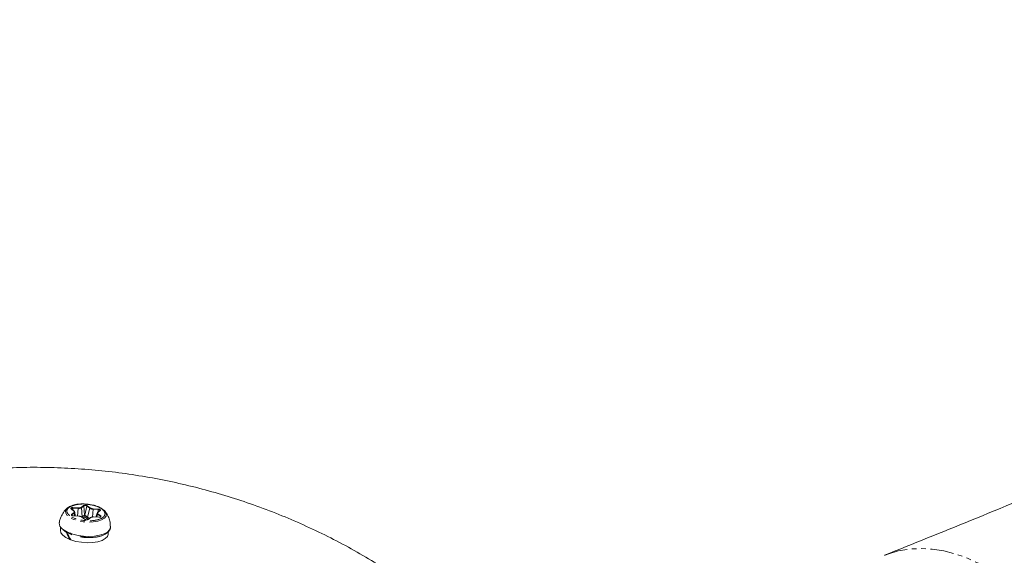
# Model space of a CAD drawing. Units: millimetres. Extents: x -1500 to 7433, y -5132 to 6358.
# Drawn here: x 1444 to 1711, y -1884 to -1738 of the extents above; entities that cross this region are included whole.
import ezdxf

# ---------------------------------------------------------------- set-up
doc = ezdxf.new("R2010")
doc.units = ezdxf.units.MM
doc.linetypes.add('PHANTOM', pattern=[12.7, 6.35, -1.27, 1.27, -1.27, 1.27, -1.27])

msp = doc.modelspace()

# ---------------------------------------------------------------- linework, layer by layer
at = {"color": 8, "linetype": 'PHANTOM', "lineweight": 0}
for p, q in [((1458.62, -1872.11), (1457.86, -1871.53)), ((1457.97, -1873.01), (1458.64, -1872.51)), ((1458.05, -1873.11), (1458.72, -1872.61)), ((1458.29, -1871.83), (1458.33, -1871.3)), ((1458.33, -1871.18), (1459.77, -1871.26)), ((1458.33, -1871.3), (1459.77, -1871.38)), ((1458.72, -1872.61), (1458.79, -1873.43)), ((1459.77, -1871.38), (1459.61, -1873.47)), ((1460.55, -1871.11), (1461.23, -1870.61)), ((1460.63, -1871.21), (1461.31, -1870.71)), ((1460.83, -1873.73), (1460.63, -1871.21)), ((1461.51, -1873.23), (1461.31, -1870.71)), ((1461.54, -1873.23), (1462.14, -1870.75)), ((1462.14, -1870.75), (1462.9, -1871.34)), ((1462.23, -1870.66), (1462.99, -1871.25)), ((1462.9, -1871.34), (1462.29, -1873.82)), ((1463.64, -1873.74), (1463.79, -1871.61)), ((1463.79, -1871.61), (1465.23, -1871.69)), ((1463.8, -1871.49), (1465.24, -1871.57)), ((1465.77, -1871.98), (1465.09, -1872.48)), ((1465.12, -1872.88), (1465.88, -1873.46)), ((1465.18, -1872.37), (1465.23, -1871.69)), ((1458.05, -1873.11), (1458.06, -1873.31)), ((1459.94, -1873.5), (1458.5, -1873.42)), ((1461.5, -1874.33), (1460.74, -1873.74)), ((1461.51, -1873.23), (1460.83, -1873.73)), ((1461.12, -1874), (1461.52, -1873.7)), ((1461.52, -1873.7), (1462.02, -1874.09)), ((1462.29, -1873.82), (1461.54, -1873.23)), ((1463.19, -1873.88), (1462.51, -1874.38)), ((1465.4, -1873.81), (1463.96, -1873.73)), ((1464.83, -1873.77), (1465.03, -1872.97)), ((1465.03, -1872.97), (1465.79, -1873.55)), ((1456.95, -1878.04), (1456.58, -1877.83))]:
    msp.add_line(p, q, dxfattribs=at)
at = {"color": 7, "linetype": 'Continuous', "lineweight": 15}
for p, q in [((1458.67, -1872.12), (1457.91, -1871.54)), ((1458.96, -1873.43), (1458.84, -1872.39)), ((1464.88, -1872.67), (1464.57, -1873.75)), ((1465.7, -1871.99), (1465.02, -1872.49)), ((1466.46, -1871.65), (1466.12, -1871.41)), ((1466.9, -1872.01), (1467.12, -1872.25)), ((1459.93, -1873.49), (1458.5, -1873.41)), ((1461.55, -1874.34), (1460.79, -1873.75)), ((1463.12, -1873.89), (1462.44, -1874.39)), ((1465.4, -1873.8), (1463.96, -1873.72)), ((1454.99, -1876.49), (1454.92, -1877.33)), ((1467.87, -1878.46), (1467.93, -1877.79)), ((1457.52, -1879.86), (1457.66, -1879.81))]:
    msp.add_line(p, q, dxfattribs=at)
at = {"color": 8, "linetype": 'PHANTOM', "lineweight": 0, "flags": 128}
for points in [[(1467.12, -1872.25), (1467.18, -1872.33), (1467.43, -1872.94), (1467.32, -1873.54), (1466.88, -1874.08), (1466.12, -1874.54), (1465.09, -1874.87), (1463.85, -1875.07), (1462.5, -1875.12), (1461.1, -1875.01), (1459.74, -1874.76), (1458.53, -1874.38), (1457.51, -1873.89), (1456.78, -1873.32), (1456.36, -1872.71), (1456.28, -1872.11), (1456.56, -1871.53), (1456.73, -1871.35)], [(1465.23, -1871.69), (1465.36, -1871.7), (1465.48, -1871.73), (1465.58, -1871.77), (1465.66, -1871.82), (1465.71, -1871.87), (1465.73, -1871.93), (1465.73, -1871.96)], [(1678.88, -1884.16), (1679.75, -1883.83), (1682.62, -1882.98), (1685.6, -1882.47), (1688.67, -1882.3), (1691.8, -1882.46), (1694.98, -1882.96), (1698.19, -1883.79), (1701.4, -1884.94), (1704.6, -1886.42), (1707.75, -1888.21), (1710.85, -1890.3), (1713.88, -1892.67), (1716.81, -1895.31), (1719.62, -1898.21), (1722.29, -1901.34), (1724.82, -1904.68), (1727.18, -1908.22), (1729.35, -1911.92), (1731.33, -1915.77), (1733.1, -1919.74), (1734.64, -1923.8), (1735.96, -1927.94), (1737.03, -1932.11), (1737.86, -1936.3), (1738.43, -1940.47), (1738.75, -1944.6), (1738.81, -1948.67), (1738.61, -1952.65), (1738.16, -1956.5), (1737.45, -1960.21), (1736.49, -1963.76)]]:
    msp.add_lwpolyline(points, dxfattribs=at)
at = {"color": 7, "linetype": 'Continuous', "lineweight": 15, "flags": 128}
for points in [[(1456.73, -1871.35), (1457.17, -1871.03), (1457.27, -1870.97)], [(1457.86, -1871.48), (1457.86, -1871.48), (1457.87, -1871.43), (1457.92, -1871.38), (1457.99, -1871.34), (1458.09, -1871.31), (1458.2, -1871.3), (1458.33, -1871.3)], [(1454.92, -1877.33), (1454.92, -1877.35), (1455.06, -1878.03), (1455.56, -1878.7), (1456.4, -1879.32), (1457.52, -1879.86)], [(1456.49, -1877.86), (1455.67, -1877.24), (1455.63, -1877.21)], [(1458, -1878.56), (1457.84, -1878.5), (1456.68, -1877.97)], [(1468.52, -1876.37), (1468.52, -1876.54), (1468.29, -1877.22), (1467.7, -1877.82), (1466.78, -1878.33), (1465.57, -1878.71), (1464.15, -1878.95), (1462.59, -1879.02), (1461.23, -1878.95)], [(1457.75, -1879.95), (1459.13, -1880.36), (1460.64, -1880.62), (1462.19, -1880.73), (1463.69, -1880.68), (1465.07, -1880.46), (1466.23, -1880.1), (1467.12, -1879.61), (1467.68, -1879.03), (1467.87, -1878.46)]]:
    msp.add_lwpolyline(points, dxfattribs=at)
at = {"color": 7, "linetype": 'Continuous', "lineweight": 15}
for centre, radius, start, end in [((1457.87, -1871.59), 0.064, 53.6581, 103.7082), ((1457.32, -1871.21), 1.02, 355.071, 1.677), ((1458.63, -1872.17), 0.0647, 2.7091, 50.9479), ((1458.51, -1872.46), 0.343, 11.395, 57.29), ((1465.16, -1872.72), 0.283, 170.8067, 241.5959), ((1465.06, -1872.55), 0.0754, 71.2888, 124.7352), ((1465.15, -1873), 0.124, 104.1748, 166.4234), ((1457.93, -1873.12), 0.117, 5.3969, 71.7002), ((1458.1, -1873.21), 0.111, 118.9755, 184.028), ((1458.48, -1873.42), 0.0134, 349.9472, 34.4844), ((1459.92, -1873.5), 0.0134, 349.9472, 34.4844), ((1460.76, -1873.81), 0.064, 53.6581, 103.7082), ((1461.52, -1874.39), 0.064, 53.6581, 103.7082), ((1465.36, -1873.47), 3.84, 177.0897, 183.4999), ((1462.48, -1874.45), 0.0748, 71.0325, 124.9915), ((1463.16, -1873.95), 0.0748, 71.0325, 124.9915), ((1463.95, -1873.73), 0.0134, 349.9472, 34.4844), ((1465.72, -1873.64), 0.15, 300.6191, 339.6502), ((1472.68, -1870.82), 17.65, 203.5183, 210.815), ((1472.81, -1870.51), 17.78, 204.8269, 212.0889)]:
    msp.add_arc(centre, radius, start, end, dxfattribs=at)
at = {"color": 8, "linetype": 'PHANTOM', "lineweight": 0}
for centre, radius, start, end in [((1458.63, -1872.17), 0.064, 53.6581, 103.7082), ((1458.61, -1872.62), 0.117, 5.3969, 71.7002), ((1458.6, -1872.4), 0.242, 300.6269, 2.3765), ((1459.93, -1869.97), 1.42, 263.2085, 299.1649), ((1458.76, -1871.29), 1.02, 355.071, 1.677), ((1460.51, -1871.22), 0.117, 5.3969, 71.7002), ((1461.19, -1870.72), 0.117, 5.3969, 71.7002), ((1461.68, -1871.48), 0.858, 57.4486, 116.0287), ((1462.26, -1870.78), 0.124, 104.1748, 166.4234), ((1463.02, -1871.37), 0.124, 104.1748, 166.4234), ((1463.82, -1869.9), 1.71, 237.3392, 269.0038), ((1462.78, -1871.52), 1.02, 355.071, 1.677), ((1464.22, -1871.6), 1.02, 355.071, 1.677), ((1465.74, -1872.05), 0.0748, 71.0325, 124.9915), ((1456.64, -1875.38), 2.02, 176.4776, 240.7065), ((1461.93, -1873.73), 0.371, 284.1748, 346.4234), ((1463.37, -1872.28), 1.87, 234.9959, 254.1728), ((1465.39, -1873.81), 0.0134, 349.9472, 34.4844), ((1465.91, -1873.58), 0.124, 104.1748, 166.4234), ((1465.72, -1873.67), 0.133, 350.0968, 62.3058), ((1461.88, -1867.47), 11.5, 237.2077, 266.7718)]:
    msp.add_arc(centre, radius, start, end, dxfattribs=at)
at = {"color": 7, "linetype": 'Continuous', "lineweight": 15}
for points, knots in [([(2015.34, -1724.18), (2008.25, -1728.13), (1993.6, -1736.31), (1971.09, -1748.51), (1947.87, -1760.82), (1924.4, -1772.96), (1900.69, -1784.94), (1876.73, -1796.75), (1852.52, -1808.39), (1828.08, -1819.87), (1803.39, -1831.18), (1778.47, -1842.32), (1753.31, -1853.29), (1727.91, -1864.09), (1703.12, -1874.39), (1686.68, -1881.01), (1678.87, -1884.15)], [0, 0, 0, 0, 0.067776, 0.140019, 0.21226, 0.284501, 0.356741, 0.42898, 0.501219, 0.573459, 0.645698, 0.717939, 0.79018, 0.862422, 0.934665, 1, 1, 1, 1]), ([(1613.2, -1972.08), (1612.2, -1969.66), (1610.8, -1966.27), (1608.52, -1961.37), (1606.5, -1957.26), (1603.93, -1952.41), (1601.07, -1947.4), (1597.9, -1942.24), (1594.42, -1937.01), (1590.66, -1931.77), (1586.63, -1926.57), (1582.33, -1921.42), (1577.77, -1916.38), (1572.97, -1911.45), (1567.92, -1906.67), (1562.65, -1902.05), (1557.16, -1897.6), (1551.46, -1893.35), (1545.55, -1889.31), (1539.46, -1885.49), (1533.2, -1881.91), (1526.76, -1878.57), (1520.17, -1875.48), (1513.44, -1872.66), (1506.58, -1870.1), (1499.61, -1867.83), (1492.53, -1865.84), (1485.36, -1864.15), (1478.11, -1862.75), (1470.8, -1861.64), (1463.43, -1860.85), (1456.03, -1860.36), (1448.61, -1860.17), (1441.17, -1860.3), (1433.74, -1860.74), (1426.33, -1861.49), (1418.94, -1862.55), (1411.6, -1863.92), (1404.32, -1865.6), (1397.11, -1867.59), (1389.98, -1869.87), (1382.95, -1872.46), (1376.02, -1875.35), (1369.22, -1878.52), (1362.56, -1881.99), (1356.04, -1885.73), (1349.67, -1889.75), (1343.48, -1894.04), (1337.47, -1898.59), (1331.65, -1903.4), (1326.04, -1908.45), (1320.64, -1913.75), (1315.46, -1919.28), (1310.51, -1925.03), (1305.81, -1930.99), (1301.36, -1937.16), (1297.16, -1943.53), (1293.26, -1950.09), (1290.56, -1954.93), (1289.26, -1957.63), (1289.07, -1958.03)], [0, 0, 0, 0, 0.019265, 0.026936, 0.039701, 0.052963, 0.067206, 0.082098, 0.097507, 0.113327, 0.12948, 0.14591, 0.162573, 0.179434, 0.196465, 0.213645, 0.230953, 0.248374, 0.265895, 0.283505, 0.301193, 0.31895, 0.33677, 0.354646, 0.372571, 0.390542, 0.408553, 0.426602, 0.444683, 0.462795, 0.480935, 0.499101, 0.51729, 0.535502, 0.553734, 0.571985, 0.590255, 0.608542, 0.626846, 0.645166, 0.663501, 0.681853, 0.700219, 0.718601, 0.736999, 0.755413, 0.773843, 0.79229, 0.810755, 0.829238, 0.847742, 0.866267, 0.884816, 0.90339, 0.921991, 0.940624, 0.95929, 0.977994, 0.99674, 1, 1, 1, 1]), ([(1462.06, -1870.22), (1461.61, -1870.19), (1460.98, -1870.16), (1460.09, -1870.2), (1459.38, -1870.28), (1458.62, -1870.43), (1457.92, -1870.64), (1457.53, -1870.83), (1457.34, -1870.92)], [0, 0, 0, 0, 0.249267, 0.347767, 0.508257, 0.669034, 0.836308, 1, 1, 1, 1]), ([(1455.97, -1872.19), (1455.69, -1872.6), (1455.29, -1873.19), (1454.89, -1874.17), (1454.69, -1874.77), (1454.65, -1875.19), (1454.64, -1875.25)], [0, 0, 0, 0, 0.4418293, 0.6288856, 0.9420621, 1, 1, 1, 1]), ([(1456.77, -1871.34), (1456.66, -1871.43), (1456.36, -1871.69), (1456.12, -1872), (1455.97, -1872.19)], [0, 0, 0, 0, 0.3739679, 1, 1, 1, 1]), ([(1457.86, -1871.53), (1457.84, -1871.52), (1457.82, -1871.5), (1457.79, -1871.47), (1457.77, -1871.43), (1457.76, -1871.39), (1457.78, -1871.33), (1457.83, -1871.27), (1457.92, -1871.23), (1458.04, -1871.19), (1458.18, -1871.17), (1458.28, -1871.18), (1458.33, -1871.18)], [0, 0, 0, 0, 0.063067, 0.125091, 0.18717, 0.250396, 0.375112, 0.500261, 0.624978, 0.750127, 0.874956, 1, 1, 1, 1]), ([(1458.75, -1872.32), (1458.75, -1872.3), (1458.75, -1872.28), (1458.73, -1872.23), (1458.7, -1872.19), (1458.66, -1872.15), (1458.63, -1872.13), (1458.62, -1872.11)], [0, 0, 0, 0, 0.202075, 0.400868, 0.598613, 0.797581, 1, 1, 1, 1]), ([(1462.01, -1870.26), (1462.36, -1870.3), (1463.06, -1870.38), (1464.06, -1870.6), (1465.25, -1870.98), (1465.87, -1871.37), (1466.27, -1871.62)], [0, 0, 0, 0, 0.20425, 0.413754, 0.618904, 1, 1, 1, 1]), ([(1466.12, -1871.41), (1466.08, -1871.38), (1465.82, -1871.19), (1465.23, -1870.94), (1464.45, -1870.66), (1463.7, -1870.46), (1462.92, -1870.31), (1462.35, -1870.25), (1462.06, -1870.22)], [0, 0, 0, 0, 0.043446, 0.287304, 0.481011, 0.636025, 0.813585, 1, 1, 1, 1]), ([(1465.09, -1872.48), (1465.07, -1872.49), (1465.05, -1872.52), (1465.01, -1872.55), (1464.99, -1872.59), (1464.98, -1872.63), (1464.98, -1872.68), (1464.99, -1872.74), (1465.04, -1872.81), (1465.09, -1872.86), (1465.12, -1872.88)], [0, 0, 0, 0, 0.101071, 0.200508, 0.299423, 0.398948, 0.500192, 0.667546, 0.832405, 1, 1, 1, 1]), ([(1465.75, -1871.73), (1465.76, -1871.74), (1465.79, -1871.76), (1465.81, -1871.79), (1465.83, -1871.82), (1465.84, -1871.87), (1465.83, -1871.92), (1465.79, -1871.96), (1465.77, -1871.98)], [0, 0, 0, 0, 0.125646, 0.249491, 0.373716, 0.50048, 0.749495, 1, 1, 1, 1]), ([(1466.86, -1871.97), (1466.84, -1871.95), (1466.74, -1871.83), (1466.58, -1871.73), (1466.46, -1871.65)], [0, 0, 0, 0, 0.2232209, 1, 1, 1, 1]), ([(1468.5, -1876.45), (1468.5, -1876.13), (1468.49, -1875.38), (1468.18, -1874.2), (1467.72, -1873.08), (1467.25, -1872.48), (1467.06, -1872.23)], [0, 0, 0, 0, 0.2076399, 0.4952633, 0.7961046, 1, 1, 1, 1]), ([(1458.5, -1873.42), (1458.47, -1873.42), (1458.42, -1873.41), (1458.35, -1873.4), (1458.27, -1873.39), (1458.18, -1873.36), (1458.08, -1873.32), (1457.98, -1873.26), (1457.91, -1873.2), (1457.89, -1873.13), (1457.9, -1873.07), (1457.94, -1873.03), (1457.97, -1873.01)], [0, 0, 0, 0, 0.063067, 0.125091, 0.18717, 0.250396, 0.375112, 0.500261, 0.624978, 0.750127, 0.874956, 1, 1, 1, 1]), ([(1460.74, -1873.74), (1460.72, -1873.73), (1460.69, -1873.71), (1460.62, -1873.67), (1460.56, -1873.64), (1460.48, -1873.61), (1460.38, -1873.57), (1460.25, -1873.54), (1460.1, -1873.51), (1459.99, -1873.5), (1459.94, -1873.5)], [0, 0, 0, 0, 0.101071, 0.200508, 0.299423, 0.398948, 0.500192, 0.667546, 0.832405, 1, 1, 1, 1]), ([(1462.51, -1874.38), (1462.49, -1874.39), (1462.47, -1874.41), (1462.42, -1874.43), (1462.36, -1874.45), (1462.28, -1874.47), (1462.17, -1874.48), (1462.01, -1874.48), (1461.86, -1874.47), (1461.72, -1874.43), (1461.59, -1874.39), (1461.53, -1874.35), (1461.5, -1874.33)], [0, 0, 0, 0, 0.063067, 0.125091, 0.18717, 0.250396, 0.375112, 0.500261, 0.624978, 0.750127, 0.874956, 1, 1, 1, 1]), ([(1461.52, -1873.27), (1461.52, -1873.27), (1461.52, -1873.26), (1461.51, -1873.25), (1461.51, -1873.25), (1461.51, -1873.24), (1461.51, -1873.24), (1461.51, -1873.24), (1461.51, -1873.23), (1461.51, -1873.23)], [0.00008673891, 0.00008673891, 0.00008673891, 0.00008673891, 0.0001113894, 0.0001113894, 0.0001113894, 0.00012937088, 0.00012937088, 0.00012937088, 0.00013283507, 0.00013283507, 0.00013283507, 0.00013283507]), ([(1461.52, -1873.27), (1461.52, -1873.27), (1461.52, -1873.27), (1461.52, -1873.26), (1461.53, -1873.25), (1461.53, -1873.25), (1461.53, -1873.24), (1461.53, -1873.24), (1461.54, -1873.24), (1461.54, -1873.23)], [0, 0, 0, 0, 0.00001190566, 0.00001190566, 0.00001190566, 0.00004251272, 0.00004251272, 0.00004251272, 0.00004597691, 0.00004597691, 0.00004597691, 0.00004597691]), ([(1463.96, -1873.73), (1463.93, -1873.73), (1463.87, -1873.73), (1463.77, -1873.73), (1463.68, -1873.73), (1463.59, -1873.74), (1463.49, -1873.76), (1463.38, -1873.79), (1463.27, -1873.83), (1463.21, -1873.87), (1463.19, -1873.88)], [0, 0, 0, 0, 0.101071, 0.200508, 0.299423, 0.398948, 0.500192, 0.667546, 0.832405, 1, 1, 1, 1]), ([(1465.96, -1873.59), (1465.96, -1873.6), (1465.96, -1873.62), (1465.95, -1873.66), (1465.93, -1873.69), (1465.89, -1873.72), (1465.81, -1873.76), (1465.69, -1873.8), (1465.55, -1873.82), (1465.45, -1873.81), (1465.4, -1873.81)], [0, 0, 0, 0, 0.083971, 0.166618, 0.249411, 0.33381, 0.500066, 0.6669, 0.833307, 1, 1, 1, 1]), ([(1461.28, -1879.28), (1461.78, -1879.31), (1462.48, -1879.35), (1463.48, -1879.32), (1464.28, -1879.25), (1465.17, -1879.1), (1466, -1878.89), (1466.75, -1878.61), (1467.39, -1878.27), (1467.92, -1877.85), (1468.31, -1877.35), (1468.53, -1876.82), (1468.5, -1876.47), (1468.48, -1876.34)], [0, 0, 0, 0, 0.134748, 0.188183, 0.27552, 0.363515, 0.455402, 0.548606, 0.642573, 0.737455, 0.833744, 0.934019, 1, 1, 1, 1])]:
    msp.add_open_spline(points, degree=3, knots=knots, dxfattribs=at)
at = {"color": 8, "linetype": 'PHANTOM', "lineweight": 0}
for points, knots in [([(1457.46, -1873.37), (1457.18, -1873.09), (1456.74, -1872.67), (1456.65, -1872.07), (1456.78, -1871.62), (1457.13, -1871.21), (1457.83, -1870.75), (1459.07, -1870.34), (1460.64, -1870.21), (1461.65, -1870.22), (1462.01, -1870.26), (1462.01, -1870.26)], [0, 0, 0, 0, 0.1745742, 0.2685505, 0.3645212, 0.4604919, 0.5544682, 0.7290424, 0.9036166, 0.997593, 1, 1, 1, 1]), ([(1466.27, -1871.62), (1467, -1872.18), (1467.23, -1872.81), (1466.6, -1873.92), (1465.77, -1874.36), (1463.43, -1874.83), (1462.02, -1874.83), (1459.35, -1874.36), (1458.19, -1873.92), (1457.46, -1873.37)], [0, 0, 0, 0, 0.25, 0.25, 0.5, 0.5, 0.75, 0.75, 1, 1, 1, 1]), ([(1458.64, -1872.51), (1458.66, -1872.5), (1458.69, -1872.48), (1458.72, -1872.44), (1458.74, -1872.4), (1458.75, -1872.36), (1458.75, -1872.33), (1458.75, -1872.32)], [0, 0, 0, 0, 0.202065, 0.400862, 0.598617, 0.79759, 1, 1, 1, 1]), ([(1459.77, -1871.26), (1459.8, -1871.26), (1459.87, -1871.26), (1459.96, -1871.26), (1460.05, -1871.26), (1460.14, -1871.25), (1460.24, -1871.23), (1460.35, -1871.2), (1460.46, -1871.16), (1460.52, -1871.13), (1460.55, -1871.11)], [0, 0, 0, 0, 0.101071, 0.200508, 0.299423, 0.398948, 0.500192, 0.667546, 0.832405, 1, 1, 1, 1]), ([(1461.23, -1870.61), (1461.24, -1870.6), (1461.26, -1870.58), (1461.31, -1870.56), (1461.37, -1870.54), (1461.45, -1870.52), (1461.57, -1870.51), (1461.72, -1870.51), (1461.87, -1870.52), (1462.02, -1870.56), (1462.14, -1870.6), (1462.2, -1870.64), (1462.23, -1870.66)], [0, 0, 0, 0, 0.063067, 0.125091, 0.18717, 0.250396, 0.375112, 0.500261, 0.624978, 0.750127, 0.874956, 1, 1, 1, 1]), ([(1462.99, -1871.25), (1463.01, -1871.26), (1463.05, -1871.29), (1463.11, -1871.32), (1463.18, -1871.35), (1463.25, -1871.38), (1463.35, -1871.42), (1463.48, -1871.45), (1463.64, -1871.48), (1463.74, -1871.49), (1463.8, -1871.49)], [0, 0, 0, 0, 0.101071, 0.200508, 0.299423, 0.398948, 0.500192, 0.667546, 0.832405, 1, 1, 1, 1]), ([(1465.24, -1871.57), (1465.26, -1871.57), (1465.31, -1871.58), (1465.39, -1871.59), (1465.46, -1871.6), (1465.55, -1871.63), (1465.66, -1871.67), (1465.72, -1871.71), (1465.75, -1871.73)], [0, 0, 0, 0, 0.125646, 0.249491, 0.373716, 0.50048, 0.749495, 1, 1, 1, 1]), ([(1462.02, -1874.09), (1462.11, -1874.15), (1462.25, -1874.25), (1462.44, -1874.31), (1462.51, -1874.34)], [0, 0, 0, 0, 0.648394, 1, 1, 1, 1]), ([(1465.88, -1873.46), (1465.89, -1873.47), (1465.91, -1873.49), (1465.94, -1873.52), (1465.96, -1873.56), (1465.96, -1873.58), (1465.96, -1873.59)], [0, 0, 0, 0, 0.251869, 0.499574, 0.747495, 1, 1, 1, 1]), ([(1462.57, -1879.28), (1462.17, -1879.28), (1461.44, -1879.27), (1460.72, -1879.16), (1460.4, -1879.11)], [0, 0, 0, 0, 0.5497093, 1, 1, 1, 1])]:
    msp.add_open_spline(points, degree=3, knots=knots, dxfattribs=at)

doc.saveas('drawing.dxf')
